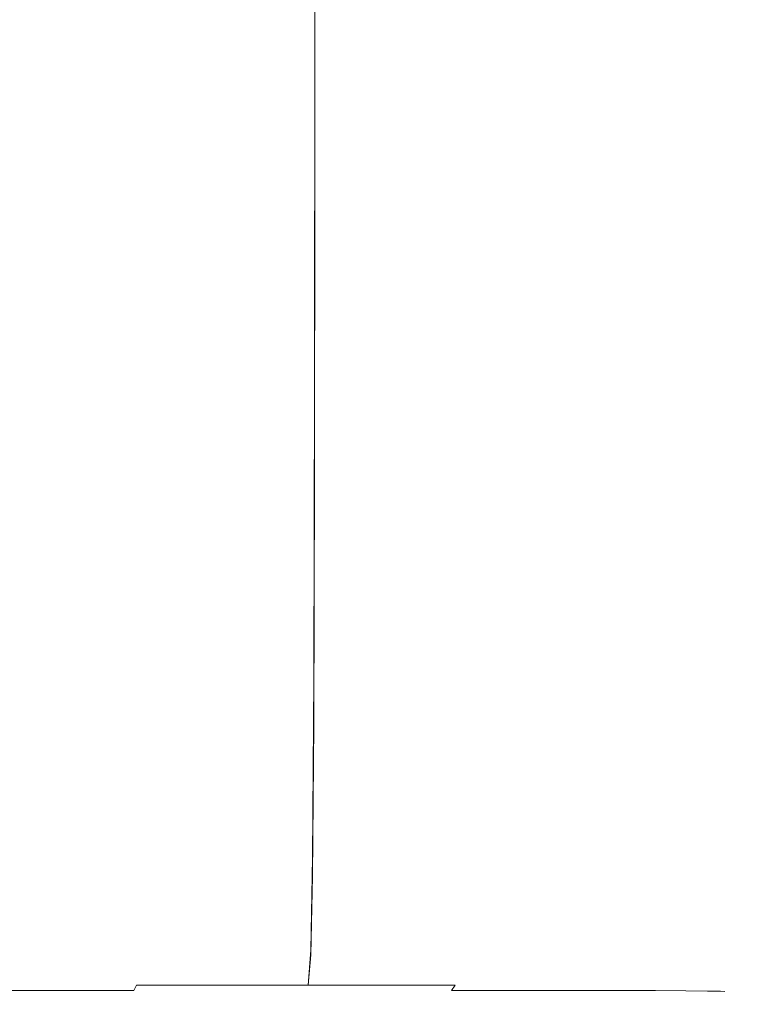
# Model space of a CAD drawing. Extents: x -95 to 89, y -91 to 0.
# Drawn here: x -44 to -33, y -65 to -49 of the extents above; entities that cross this region are included whole.
import ezdxf

# ---------------------------------------------------------------- set-up
doc = ezdxf.new("R2010")
doc.units = 0
doc.header["$LTSCALE"] = 500
doc.header["$MEASUREMENT"] = 0
doc.layers.add('KLUDI_BATERIA_ZLOTA', color=7, linetype='Continuous')

msp = doc.modelspace()

# ---------------------------------------------------------------- linework, layer by layer
at = {"layer": 'KLUDI_BATERIA_ZLOTA', "lineweight": 15}
for points, invisible_edges in [([(-45.355, -49.629, -19.659), (-45.358, -44.193, -19.654), (-43.818, -44.193, -18.792), (-43.815, -49.629, -18.796)], 15), ([(-43.815, -49.629, -18.796), (-43.818, -44.193, -18.792), (-42.35, -44.193, -17.812), (-42.347, -49.629, -17.816)], 15), ([(-40.961, -49.629, -16.723), (-42.347, -49.629, -17.816), (-42.35, -44.193, -17.812), (-40.964, -44.193, -16.719)], 15), ([(-39.665, -49.629, -15.524), (-40.961, -49.629, -16.723), (-40.964, -44.193, -16.719), (-39.669, -44.193, -15.52)], 15), ([(-39.665, -49.629, -15.524), (-39.669, -44.193, -15.52), (-38.47, -44.193, -14.225), (-38.466, -49.629, -14.228)], 14), ([(-38.466, -49.629, -14.228), (-38.47, -44.193, -14.225), (-37.377, -44.193, -12.839), (-37.373, -49.629, -12.842)], 15), ([(-36.393, -49.629, -11.374), (-37.373, -49.629, -12.842), (-37.377, -44.193, -12.839), (-36.397, -44.193, -11.371)], 15), ([(-35.531, -49.629, -9.834), (-36.393, -49.629, -11.374), (-36.397, -44.193, -11.371), (-35.536, -44.193, -9.831)], 15), ([(-35.531, -49.629, -9.834), (-35.536, -44.193, -9.831), (-34.799, -44.194, -8.229), (-34.794, -49.63, -8.231)], 15), ([(-34.794, -49.63, -8.231), (-34.799, -44.194, -8.229), (-34.193, -44.197, -6.573), (-34.188, -49.633, -6.575)], 15), ([(-33.718, -49.637, -4.876), (-34.188, -49.633, -6.575), (-34.193, -44.197, -6.573), (-33.723, -44.202, -4.874)], 15), ([(-33.383, -49.659, -3.141), (-33.718, -49.637, -4.876), (-33.723, -44.202, -4.874), (-33.388, -44.232, -3.14)], 15), ([(-33.383, -49.659, -3.141), (-33.388, -44.232, -3.14), (-33.187, -44.309, -1.376), (-33.182, -49.715, -1.378)], 15), ([(-33.182, -49.715, -1.378), (-33.187, -44.309, -1.376), (-33.121, -44.457, 0.411), (-33.116, -49.823, 0.406)], 15), ([(-33.182, -49.997, 2.204), (-33.116, -49.823, 0.406), (-33.121, -44.457, 0.411), (-33.187, -44.697, 2.212)], 15), ([(-33.383, -50.219, 3.995), (-33.182, -49.997, 2.204), (-33.187, -44.697, 2.212), (-33.388, -45.002, 4.008)], 15), ([(-33.383, -50.219, 3.995), (-33.388, -45.002, 4.008), (-33.723, -45.341, 5.776), (-33.718, -50.465, 5.759)], 15), ([(-33.718, -50.465, 5.759), (-33.723, -45.341, 5.776), (-34.193, -45.687, 7.495), (-34.188, -50.716, 7.476)], 15), ([(-34.794, -50.951, 9.127), (-34.188, -50.716, 7.476), (-34.193, -45.687, 7.495), (-34.8, -46.01, 9.144)], 15), ([(-35.531, -51.17, 10.707), (-34.794, -50.951, 9.127), (-34.8, -46.01, 9.144), (-35.537, -46.311, 10.721)], 15), ([(-35.531, -51.17, 10.707), (-35.537, -46.311, 10.721), (-36.398, -46.594, 12.223), (-36.393, -51.376, 12.214)], 15), ([(-36.393, -51.376, 12.214), (-36.398, -46.594, 12.223), (-37.378, -46.859, 13.647), (-37.373, -51.569, 13.644)], 15), ([(-38.466, -51.752, 14.994), (-37.373, -51.569, 13.644), (-37.378, -46.859, 13.647), (-38.471, -47.11, 14.992)], 15), ([(-39.665, -51.922, 16.257), (-38.466, -51.752, 14.994), (-38.471, -47.11, 14.992), (-39.669, -47.345, 16.25)], 15), ([(-39.665, -51.922, 16.257), (-39.669, -47.345, 16.25), (-40.965, -47.562, 17.413), (-40.961, -52.08, 17.425)], 14), ([(-40.961, -52.08, 17.425), (-40.965, -47.562, 17.413), (-42.351, -47.759, 18.473), (-42.347, -52.224, 18.49)], 15), ([(-43.815, -52.353, 19.445), (-42.347, -52.224, 18.49), (-42.351, -47.759, 18.473), (-43.818, -47.937, 19.425)], 15), ([(-45.355, -52.467, 20.285), (-43.815, -52.353, 19.445), (-43.818, -47.937, 19.425), (-45.358, -48.093, 20.261)], 15), ([(-45.355, -49.629, -19.659), (-43.815, -49.629, -18.796), (-43.818, -55.065, -18.792), (-45.358, -55.065, -19.654)], 15), ([(-43.815, -49.629, -18.796), (-42.347, -49.629, -17.816), (-42.35, -55.065, -17.812), (-43.818, -55.065, -18.792)], 15), ([(-40.961, -49.629, -16.723), (-40.964, -55.065, -16.719), (-42.35, -55.065, -17.812), (-42.347, -49.629, -17.816)], 15), ([(-39.665, -49.629, -15.524), (-39.669, -55.065, -15.52), (-40.964, -55.065, -16.719), (-40.961, -49.629, -16.723)], 15), ([(-39.665, -49.629, -15.524), (-38.466, -49.629, -14.228), (-38.47, -55.065, -14.225), (-39.669, -55.065, -15.52)], 7), ([(-38.466, -49.629, -14.228), (-37.373, -49.629, -12.842), (-37.377, -55.065, -12.839), (-38.47, -55.065, -14.225)], 15), ([(-36.393, -49.629, -11.374), (-36.397, -55.065, -11.371), (-37.377, -55.065, -12.839), (-37.373, -49.629, -12.842)], 15), ([(-35.531, -49.629, -9.834), (-35.536, -55.066, -9.831), (-36.397, -55.065, -11.371), (-36.393, -49.629, -11.374)], 15), ([(-35.531, -49.629, -9.834), (-34.794, -49.63, -8.231), (-34.799, -55.066, -8.229), (-35.536, -55.066, -9.831)], 15), ([(-34.794, -49.63, -8.231), (-34.188, -49.633, -6.575), (-34.193, -55.068, -6.573), (-34.799, -55.066, -8.229)], 15), ([(-33.718, -49.637, -4.876), (-33.723, -55.071, -4.874), (-34.193, -55.068, -6.573), (-34.188, -49.633, -6.575)], 15), ([(-33.383, -49.659, -3.141), (-33.387, -55.085, -3.14), (-33.723, -55.071, -4.874), (-33.718, -49.637, -4.876)], 15), ([(-33.383, -49.659, -3.141), (-33.182, -49.715, -1.378), (-33.187, -55.121, -1.379), (-33.387, -55.085, -3.14)], 15), ([(-33.182, -49.715, -1.378), (-33.116, -49.823, 0.406), (-33.12, -55.188, 0.402), (-33.187, -55.121, -1.379)], 15), ([(-33.182, -49.997, 2.204), (-33.187, -55.297, 2.195), (-33.12, -55.188, 0.402), (-33.116, -49.823, 0.406)], 15), ([(-33.383, -50.219, 3.995), (-33.387, -55.435, 3.981), (-33.187, -55.297, 2.195), (-33.182, -49.997, 2.204)], 15), ([(-33.383, -50.219, 3.995), (-33.718, -50.465, 5.759), (-33.723, -55.589, 5.74), (-33.387, -55.435, 3.981)], 15), ([(-33.718, -50.465, 5.759), (-34.188, -50.716, 7.476), (-34.193, -55.745, 7.455), (-33.723, -55.589, 5.74)], 15), ([(-34.794, -50.951, 9.127), (-34.799, -55.892, 9.106), (-34.193, -55.745, 7.455), (-34.188, -50.716, 7.476)], 15), ([(-35.531, -51.17, 10.707), (-35.536, -56.029, 10.69), (-34.799, -55.892, 9.106), (-34.794, -50.951, 9.127)], 15), ([(-35.531, -51.17, 10.707), (-36.393, -51.376, 12.214), (-36.397, -56.157, 12.201), (-35.536, -56.029, 10.69)], 15), ([(-36.393, -51.376, 12.214), (-37.373, -51.569, 13.644), (-37.377, -56.278, 13.636), (-36.397, -56.157, 12.201)], 15), ([(-38.466, -51.752, 14.994), (-38.47, -56.392, 14.991), (-37.377, -56.278, 13.636), (-37.373, -51.569, 13.644)], 15), ([(-39.665, -51.922, 16.257), (-39.669, -56.499, 16.258), (-38.47, -56.392, 14.991), (-38.466, -51.752, 14.994)], 15), ([(-39.665, -51.922, 16.257), (-40.961, -52.08, 17.425), (-40.964, -56.598, 17.429), (-39.669, -56.499, 16.258)], 7), ([(-40.961, -52.08, 17.425), (-42.347, -52.224, 18.49), (-42.35, -56.688, 18.498), (-40.964, -56.598, 17.429)], 15), ([(-43.815, -52.353, 19.445), (-43.818, -56.769, 19.457), (-42.35, -56.688, 18.498), (-42.347, -52.224, 18.49)], 15), ([(-45.355, -52.467, 20.285), (-45.358, -56.84, 20.299), (-43.818, -56.769, 19.457), (-43.815, -52.353, 19.445)], 15), ([(-45.358, -55.065, -19.654), (-43.818, -55.065, -18.792), (-43.827, -59.613, -18.777), (-45.365, -59.613, -19.639)], 15), ([(-43.818, -55.065, -18.792), (-42.35, -55.065, -17.812), (-42.36, -59.613, -17.798), (-43.827, -59.613, -18.777)], 15), ([(-40.964, -55.065, -16.719), (-40.975, -59.613, -16.706), (-42.36, -59.613, -17.798), (-42.35, -55.065, -17.812)], 15), ([(-39.669, -55.065, -15.52), (-39.681, -59.613, -15.509), (-40.975, -59.613, -16.706), (-40.964, -55.065, -16.719)], 15), ([(-39.669, -55.065, -15.52), (-38.47, -55.065, -14.225), (-38.483, -59.613, -14.214), (-39.681, -59.613, -15.509)], 7), ([(-38.47, -55.065, -14.225), (-37.377, -55.065, -12.839), (-37.391, -59.613, -12.829), (-38.483, -59.613, -14.214)], 15), ([(-36.397, -55.065, -11.371), (-36.412, -59.613, -11.363), (-37.391, -59.613, -12.829), (-37.377, -55.065, -12.839)], 15), ([(-35.536, -55.066, -9.831), (-35.551, -59.614, -9.824), (-36.412, -59.613, -11.363), (-36.397, -55.065, -11.371)], 15), ([(-35.536, -55.066, -9.831), (-34.799, -55.066, -8.229), (-34.815, -59.614, -8.222), (-35.551, -59.614, -9.824)], 15), ([(-34.799, -55.066, -8.229), (-34.193, -55.068, -6.573), (-34.208, -59.616, -6.568), (-34.815, -59.614, -8.222)], 15), ([(-33.723, -55.071, -4.874), (-33.738, -59.618, -4.871), (-34.208, -59.616, -6.568), (-34.193, -55.068, -6.573)], 15), ([(-33.387, -55.085, -3.14), (-33.402, -59.625, -3.138), (-33.738, -59.618, -4.871), (-33.723, -55.071, -4.874)], 15), ([(-33.387, -55.085, -3.14), (-33.187, -55.121, -1.379), (-33.201, -59.644, -1.379), (-33.402, -59.625, -3.138)], 15), ([(-33.187, -55.121, -1.379), (-33.12, -55.188, 0.402), (-33.134, -59.678, 0.399), (-33.201, -59.644, -1.379)], 15), ([(-33.187, -55.297, 2.195), (-33.201, -59.732, 2.187), (-33.134, -59.678, 0.399), (-33.12, -55.188, 0.402)], 15), ([(-33.387, -55.435, 3.981), (-33.723, -55.589, 5.74), (-33.738, -59.877, 5.723), (-33.402, -59.8, 3.967)], 15), ([(-33.387, -55.435, 3.981), (-33.402, -59.8, 3.967), (-33.201, -59.732, 2.187), (-33.187, -55.297, 2.195)], 15), ([(-33.723, -55.589, 5.74), (-34.193, -55.745, 7.455), (-34.208, -59.954, 7.435), (-33.738, -59.877, 5.723)], 15), ([(-34.799, -55.892, 9.106), (-34.815, -60.027, 9.086), (-34.208, -59.954, 7.435), (-34.193, -55.745, 7.455)], 15), ([(-35.536, -56.029, 10.69), (-35.551, -60.095, 10.67), (-34.815, -60.027, 9.086), (-34.799, -55.892, 9.106)], 15), ([(-35.536, -56.029, 10.69), (-36.397, -56.157, 12.201), (-36.412, -60.159, 12.184), (-35.551, -60.095, 10.67)], 15), ([(-36.397, -56.157, 12.201), (-37.377, -56.278, 13.636), (-37.391, -60.22, 13.623), (-36.412, -60.159, 12.184)], 15), ([(-38.47, -56.392, 14.991), (-38.483, -60.277, 14.981), (-37.391, -60.22, 13.623), (-37.377, -56.278, 13.636)], 15), ([(-39.669, -56.499, 16.258), (-40.964, -56.598, 17.429), (-40.975, -60.38, 17.425), (-39.68, -60.33, 16.251)], 7), ([(-39.669, -56.499, 16.258), (-39.68, -60.33, 16.251), (-38.483, -60.277, 14.981), (-38.47, -56.392, 14.991)], 15), ([(-40.964, -56.598, 17.429), (-42.35, -56.688, 18.498), (-42.36, -60.425, 18.496), (-40.975, -60.38, 17.425)], 15), ([(-45.358, -56.84, 20.299), (-45.365, -60.501, 20.302), (-43.826, -60.465, 19.457), (-43.818, -56.769, 19.457)], 15), ([(-43.818, -56.769, 19.457), (-43.826, -60.465, 19.457), (-42.36, -60.425, 18.496), (-42.35, -56.688, 18.498)], 15), ([(-45.378, -62.385, -19.614), (-45.365, -59.613, -19.639), (-43.827, -59.613, -18.777), (-43.841, -62.385, -18.753)], 15), ([(-43.841, -62.385, -18.753), (-43.827, -59.613, -18.777), (-42.36, -59.613, -17.798), (-42.376, -62.385, -17.775)], 15), ([(-40.994, -62.385, -16.685), (-42.376, -62.385, -17.775), (-42.36, -59.613, -17.798), (-40.975, -59.613, -16.706)], 15), ([(-39.7, -62.385, -15.489), (-40.994, -62.385, -16.685), (-40.975, -59.613, -16.706), (-39.681, -59.613, -15.509)], 15), ([(-39.7, -62.385, -15.489), (-39.681, -59.613, -15.509), (-38.483, -59.613, -14.214), (-38.505, -62.385, -14.196)], 14), ([(-38.505, -62.385, -14.196), (-38.483, -59.613, -14.214), (-37.391, -59.613, -12.829), (-37.414, -62.385, -12.813)], 15), ([(-36.436, -62.385, -11.348), (-37.414, -62.385, -12.813), (-37.391, -59.613, -12.829), (-36.412, -59.613, -11.363)], 15), ([(-35.576, -62.385, -9.811), (-36.436, -62.385, -11.348), (-36.412, -59.613, -11.363), (-35.551, -59.614, -9.824)], 15), ([(-35.576, -62.385, -9.811), (-35.551, -59.614, -9.824), (-34.815, -59.614, -8.222), (-34.84, -62.386, -8.212)], 15), ([(-34.84, -62.386, -8.212), (-34.815, -59.614, -8.222), (-34.208, -59.616, -6.568), (-34.234, -62.387, -6.559)], 15), ([(-33.763, -62.389, -4.864), (-34.234, -62.387, -6.559), (-34.208, -59.616, -6.568), (-33.738, -59.618, -4.871)], 15), ([(-33.426, -62.394, -3.134), (-33.763, -62.389, -4.864), (-33.738, -59.618, -4.871), (-33.402, -59.625, -3.138)], 15), ([(-33.426, -62.394, -3.134), (-33.402, -59.625, -3.138), (-33.201, -59.644, -1.379), (-33.224, -62.402, -1.378)], 15), ([(-33.224, -62.402, -1.378), (-33.201, -59.644, -1.379), (-33.134, -59.678, 0.399), (-33.157, -62.417, 0.397)], 15), ([(-33.224, -62.438, 2.181), (-33.157, -62.417, 0.397), (-33.134, -59.678, 0.399), (-33.201, -59.732, 2.187)], 15), ([(-33.426, -62.464, 3.957), (-33.402, -59.8, 3.967), (-33.738, -59.877, 5.723), (-33.763, -62.493, 5.708)], 15), ([(-33.426, -62.464, 3.957), (-33.224, -62.438, 2.181), (-33.201, -59.732, 2.187), (-33.402, -59.8, 3.967)], 15), ([(-34.84, -62.551, 9.066), (-34.234, -62.523, 7.417), (-34.208, -59.954, 7.435), (-34.815, -60.027, 9.086)], 15), ([(-33.763, -62.493, 5.708), (-33.738, -59.877, 5.723), (-34.208, -59.954, 7.435), (-34.234, -62.523, 7.417)], 15), ([(-36.436, -62.603, 12.165), (-36.412, -60.159, 12.184), (-37.391, -60.22, 13.623), (-37.414, -62.628, 13.604)], 15), ([(-35.576, -62.578, 10.651), (-35.551, -60.095, 10.67), (-36.412, -60.159, 12.184), (-36.436, -62.603, 12.165)], 15), ([(-35.576, -62.578, 10.651), (-34.84, -62.551, 9.066), (-34.815, -60.027, 9.086), (-35.551, -60.095, 10.67)], 15), ([(-39.7, -62.672, 16.234), (-38.504, -62.65, 14.963), (-38.483, -60.277, 14.981), (-39.68, -60.33, 16.251)], 15), ([(-38.504, -62.65, 14.963), (-37.414, -62.628, 13.604), (-37.391, -60.22, 13.623), (-38.483, -60.277, 14.981)], 15), ([(-45.378, -62.74, 20.287), (-43.841, -62.726, 19.441), (-43.826, -60.465, 19.457), (-45.365, -60.501, 20.302)], 15), ([(-43.841, -62.726, 19.441), (-42.376, -62.71, 18.48), (-42.36, -60.425, 18.496), (-43.826, -60.465, 19.457)], 15), ([(-40.993, -62.692, 17.409), (-40.975, -60.38, 17.425), (-42.36, -60.425, 18.496), (-42.376, -62.71, 18.48)], 15), ([(-39.7, -62.672, 16.234), (-39.68, -60.33, 16.251), (-40.975, -60.38, 17.425), (-40.993, -62.692, 17.409)], 14), ([(-45.396, -63.82, -19.578), (-45.378, -62.385, -19.614), (-43.841, -62.385, -18.753), (-43.862, -63.82, -18.719)], 15), ([(-43.862, -63.82, -18.719), (-43.841, -62.385, -18.753), (-42.376, -62.385, -17.775), (-42.4, -63.82, -17.743)], 15), ([(-41.02, -63.82, -16.654), (-42.4, -63.82, -17.743), (-42.376, -62.385, -17.775), (-40.994, -62.385, -16.685)], 15), ([(-39.729, -63.82, -15.46), (-41.02, -63.82, -16.654), (-40.994, -62.385, -16.685), (-39.7, -62.385, -15.489)], 15), ([(-39.729, -63.82, -15.46), (-39.7, -62.385, -15.489), (-38.505, -62.385, -14.196), (-38.535, -63.82, -14.169)], 14), ([(-38.535, -63.82, -14.169), (-38.505, -62.385, -14.196), (-37.414, -62.385, -12.813), (-37.446, -63.82, -12.789)], 15), ([(-36.47, -63.82, -11.327), (-37.446, -63.82, -12.789), (-37.414, -62.385, -12.813), (-36.436, -62.385, -11.348)], 15), ([(-35.612, -63.821, -9.793), (-36.47, -63.82, -11.327), (-36.436, -62.385, -11.348), (-35.576, -62.385, -9.811)], 15), ([(-35.612, -63.821, -9.793), (-35.576, -62.385, -9.811), (-34.84, -62.386, -8.212), (-34.877, -63.821, -8.196)], 15), ([(-34.877, -63.821, -8.196), (-34.84, -62.386, -8.212), (-34.234, -62.387, -6.559), (-34.271, -63.823, -6.547)], 15), ([(-33.799, -63.826, -4.855), (-34.271, -63.823, -6.547), (-34.234, -62.387, -6.559), (-33.763, -62.389, -4.864)], 15), ([(-33.462, -63.829, -3.128), (-33.799, -63.826, -4.855), (-33.763, -62.389, -4.864), (-33.426, -62.394, -3.134)], 15), ([(-33.462, -63.847, 3.947), (-33.426, -62.464, 3.957), (-33.763, -62.493, 5.708), (-33.799, -63.852, 5.694)], 15), ([(-33.462, -63.829, -3.128), (-33.426, -62.394, -3.134), (-33.224, -62.402, -1.378), (-33.26, -63.833, -1.375)], 15), ([(-33.462, -63.847, 3.947), (-33.26, -63.842, 2.175), (-33.224, -62.438, 2.181), (-33.426, -62.464, 3.957)], 15), ([(-33.26, -63.833, -1.375), (-33.224, -62.402, -1.378), (-33.157, -62.417, 0.397), (-33.192, -63.838, 0.396)], 15), ([(-33.26, -63.842, 2.175), (-33.192, -63.838, 0.396), (-33.157, -62.417, 0.397), (-33.224, -62.438, 2.181)], 15), ([(-36.47, -63.875, 12.141), (-36.436, -62.603, 12.165), (-37.414, -62.628, 13.604), (-37.446, -63.881, 13.579)], 15), ([(-35.612, -63.869, 10.629), (-35.576, -62.578, 10.651), (-36.436, -62.603, 12.165), (-36.47, -63.875, 12.141)], 15), ([(-35.612, -63.869, 10.629), (-34.877, -63.863, 9.046), (-34.84, -62.551, 9.066), (-35.576, -62.578, 10.651)], 15), ([(-34.877, -63.863, 9.046), (-34.271, -63.857, 7.4), (-34.234, -62.523, 7.417), (-34.84, -62.551, 9.066)], 15), ([(-33.799, -63.852, 5.694), (-33.763, -62.493, 5.708), (-34.234, -62.523, 7.417), (-34.271, -63.857, 7.4)], 15), ([(-45.396, -63.909, 20.256), (-43.862, -63.906, 19.411), (-43.841, -62.726, 19.441), (-45.378, -62.74, 20.287)], 15), ([(-43.862, -63.906, 19.411), (-42.4, -63.901, 18.451), (-42.376, -62.71, 18.48), (-43.841, -62.726, 19.441)], 15), ([(-41.019, -63.897, 17.38), (-40.993, -62.692, 17.409), (-42.376, -62.71, 18.48), (-42.4, -63.901, 18.451)], 15), ([(-39.728, -63.892, 16.206), (-39.7, -62.672, 16.234), (-40.993, -62.692, 17.409), (-41.019, -63.897, 17.38)], 14), ([(-39.728, -63.892, 16.206), (-38.535, -63.887, 14.937), (-38.504, -62.65, 14.963), (-39.7, -62.672, 16.234)], 15), ([(-38.535, -63.887, 14.937), (-37.446, -63.881, 13.579), (-37.414, -62.628, 13.604), (-38.504, -62.65, 14.963)], 15), ([(-45.396, -63.82, -19.578), (-43.862, -63.82, -18.719), (-43.89, -64.36, -18.674), (-45.421, -64.36, -19.53)], 15), ([(-43.862, -63.82, -18.719), (-42.4, -63.82, -17.743), (-42.432, -64.36, -17.7), (-43.89, -64.36, -18.674)], 15), ([(-41.02, -63.82, -16.654), (-41.054, -64.36, -16.613), (-42.432, -64.36, -17.7), (-42.4, -63.82, -17.743)], 13), ([(-39.729, -63.82, -15.46), (-39.767, -64.36, -15.422), (-41.054, -64.36, -16.613), (-41.02, -63.82, -16.654)], 13), ([(-39.729, -63.82, -15.46), (-38.535, -63.82, -14.169), (-38.576, -64.36, -14.135), (-39.767, -64.36, -15.422)], 3), ([(-38.535, -63.82, -14.169), (-37.446, -63.82, -12.789), (-37.49, -64.36, -12.758), (-38.576, -64.36, -14.135)], 11), ([(-36.47, -63.82, -11.327), (-36.516, -64.36, -11.299), (-37.49, -64.36, -12.758), (-37.446, -63.82, -12.789)], 15), ([(-35.612, -63.821, -9.793), (-35.659, -64.36, -9.768), (-36.516, -64.36, -11.299), (-36.47, -63.82, -11.327)], 15), ([(-35.612, -63.821, -9.793), (-34.877, -63.821, -8.196), (-34.926, -64.361, -8.176), (-35.659, -64.36, -9.768)], 15), ([(-34.877, -63.821, -8.196), (-34.271, -63.823, -6.547), (-34.321, -64.363, -6.53), (-34.926, -64.361, -8.176)], 15), ([(-33.799, -63.826, -4.855), (-33.849, -64.366, -4.842), (-34.321, -64.363, -6.53), (-34.271, -63.823, -6.547)], 15), ([(-33.462, -63.829, -3.128), (-33.512, -64.37, -3.119), (-33.849, -64.366, -4.842), (-33.799, -63.826, -4.855)], 15), ([(-33.462, -63.829, -3.128), (-33.26, -63.833, -1.375), (-33.309, -64.373, -1.371), (-33.512, -64.37, -3.119)], 15), ([(-33.26, -63.833, -1.375), (-33.192, -63.838, 0.396), (-33.241, -64.374, 0.395), (-33.309, -64.373, -1.371)], 15), ([(-33.26, -63.842, 2.175), (-33.309, -64.373, 2.17), (-33.241, -64.374, 0.395), (-33.192, -63.838, 0.396)], 15), ([(-45.396, -63.909, 20.256), (-45.42, -64.36, 20.21), (-43.889, -64.36, 19.367), (-43.862, -63.906, 19.411)], 15), ([(-43.862, -63.906, 19.411), (-43.889, -64.36, 19.367), (-42.431, -64.36, 18.409), (-42.4, -63.901, 18.451)], 15), ([(-41.019, -63.897, 17.38), (-42.4, -63.901, 18.451), (-42.431, -64.36, 18.409), (-41.054, -64.36, 17.34)], 11), ([(-39.728, -63.892, 16.206), (-41.019, -63.897, 17.38), (-41.054, -64.36, 17.34), (-39.766, -64.36, 16.169)], 3), ([(-39.728, -63.892, 16.206), (-39.766, -64.36, 16.169), (-38.575, -64.36, 14.902), (-38.535, -63.887, 14.937)], 13), ([(-38.535, -63.887, 14.937), (-38.575, -64.36, 14.902), (-37.489, -64.36, 13.547), (-37.446, -63.881, 13.579)], 13), ([(-36.47, -63.875, 12.141), (-37.446, -63.881, 13.579), (-37.489, -64.36, 13.547), (-36.515, -64.36, 12.113)], 15), ([(-35.612, -63.869, 10.629), (-36.47, -63.875, 12.141), (-36.515, -64.36, 12.113), (-35.659, -64.36, 10.603)], 15), ([(-35.612, -63.869, 10.629), (-35.659, -64.36, 10.603), (-34.926, -64.361, 9.024), (-34.877, -63.863, 9.046)], 15), ([(-34.877, -63.863, 9.046), (-34.926, -64.361, 9.024), (-34.321, -64.363, 7.382), (-34.271, -63.857, 7.4)], 15), ([(-33.799, -63.852, 5.694), (-34.271, -63.857, 7.4), (-34.321, -64.363, 7.382), (-33.849, -64.366, 5.68)], 15), ([(-33.462, -63.847, 3.947), (-33.799, -63.852, 5.694), (-33.849, -64.366, 5.68), (-33.512, -64.37, 3.938)], 15), ([(-33.462, -63.847, 3.947), (-33.512, -64.37, 3.938), (-33.309, -64.373, 2.17), (-33.26, -63.842, 2.175)], 15), ([(-45.489, -64.511, -19.396), (-45.451, -64.443, -19.47), (-43.926, -64.443, -18.616), (-43.969, -64.511, -18.545)], 15), ([(-45.487, -64.511, 20.075), (-43.967, -64.511, 19.238), (-43.924, -64.443, 19.309), (-45.45, -64.443, 20.15)], 15), ([(-45.421, -64.36, -19.53), (-43.89, -64.36, -18.674), (-43.926, -64.443, -18.616), (-45.451, -64.443, -19.47)], 11), ([(-45.42, -64.36, 20.21), (-45.45, -64.443, 20.15), (-43.924, -64.443, 19.309), (-43.889, -64.36, 19.367)], 13), ([(-43.969, -64.511, -18.545), (-43.926, -64.443, -18.616), (-42.471, -64.443, -17.645), (-42.52, -64.511, -17.578)], 15), ([(-43.967, -64.511, 19.238), (-42.518, -64.511, 18.286), (-42.47, -64.443, 18.354), (-43.924, -64.443, 19.309)], 15), ([(-43.89, -64.36, -18.674), (-42.432, -64.36, -17.7), (-42.471, -64.443, -17.645), (-43.926, -64.443, -18.616)], 9), ([(-43.889, -64.36, 19.367), (-43.924, -64.443, 19.309), (-42.47, -64.443, 18.354), (-42.431, -64.36, 18.409)], 13), ([(-41.152, -64.511, -16.499), (-42.52, -64.511, -17.578), (-42.471, -64.443, -17.645), (-41.098, -64.443, -16.562)], 15), ([(-41.151, -64.511, 17.225), (-41.097, -64.443, 17.288), (-42.47, -64.443, 18.354), (-42.518, -64.511, 18.286)], 15), ([(-41.054, -64.36, -16.613), (-41.098, -64.443, -16.562), (-42.471, -64.443, -17.645), (-42.432, -64.36, -17.7)], 15), ([(-41.054, -64.36, 17.34), (-42.431, -64.36, 18.409), (-42.47, -64.443, 18.354), (-41.097, -64.443, 17.288)], 13), ([(-39.873, -64.511, -15.316), (-41.152, -64.511, -16.499), (-41.098, -64.443, -16.562), (-39.815, -64.443, -15.375)], 15), ([(-39.872, -64.511, 16.061), (-39.813, -64.443, 16.121), (-41.097, -64.443, 17.288), (-41.151, -64.511, 17.225)], 15), ([(-39.767, -64.36, -15.422), (-39.815, -64.443, -15.375), (-41.098, -64.443, -16.562), (-41.054, -64.36, -16.613)], 15), ([(-39.766, -64.36, 16.169), (-41.054, -64.36, 17.34), (-41.097, -64.443, 17.288), (-39.813, -64.443, 16.121)], 15), ([(-39.873, -64.511, -15.316), (-39.815, -64.443, -15.375), (-38.627, -64.443, -14.091), (-38.69, -64.511, -14.037)], 15), ([(-39.872, -64.511, 16.061), (-38.689, -64.511, 14.803), (-38.626, -64.443, 14.858), (-39.813, -64.443, 16.121)], 15), ([(-39.767, -64.36, -15.422), (-38.576, -64.36, -14.135), (-38.627, -64.443, -14.091), (-39.815, -64.443, -15.375)], 15), ([(-39.766, -64.36, 16.169), (-39.813, -64.443, 16.121), (-38.626, -64.443, 14.858), (-38.575, -64.36, 14.902)], 15), ([(-38.69, -64.511, -14.037), (-38.627, -64.443, -14.091), (-37.544, -64.443, -12.718), (-37.611, -64.511, -12.669)], 15), ([(-38.689, -64.511, 14.803), (-37.61, -64.511, 13.458), (-37.544, -64.443, 13.507), (-38.626, -64.443, 14.858)], 15), ([(-38.576, -64.36, -14.135), (-37.49, -64.36, -12.758), (-37.544, -64.443, -12.718), (-38.627, -64.443, -14.091)], 13), ([(-38.575, -64.36, 14.902), (-38.626, -64.443, 14.858), (-37.544, -64.443, 13.507), (-37.489, -64.36, 13.547)], 15), ([(-36.644, -64.511, -11.22), (-37.611, -64.511, -12.669), (-37.544, -64.443, -12.718), (-36.573, -64.443, -11.264)], 15), ([(-36.643, -64.511, 12.033), (-36.573, -64.443, 12.077), (-37.544, -64.443, 13.507), (-37.61, -64.511, 13.458)], 15), ([(-36.516, -64.36, -11.299), (-36.573, -64.443, -11.264), (-37.544, -64.443, -12.718), (-37.49, -64.36, -12.758)], 13), ([(-36.515, -64.36, 12.113), (-37.489, -64.36, 13.547), (-37.544, -64.443, 13.507), (-36.573, -64.443, 12.077)], 9), ([(-35.793, -64.511, -9.7), (-36.644, -64.511, -11.22), (-36.573, -64.443, -11.264), (-35.72, -64.443, -9.738)], 15), ([(-35.793, -64.511, 10.534), (-35.719, -64.443, 10.572), (-36.573, -64.443, 12.077), (-36.643, -64.511, 12.033)], 15), ([(-35.659, -64.36, -9.768), (-35.72, -64.443, -9.738), (-36.573, -64.443, -11.264), (-36.516, -64.36, -11.299)], 13), ([(-35.659, -64.36, 10.603), (-36.515, -64.36, 12.113), (-36.573, -64.443, 12.077), (-35.719, -64.443, 10.572)], 11), ([(-35.793, -64.511, -9.7), (-35.72, -64.443, -9.738), (-34.988, -64.444, -8.15), (-35.065, -64.512, -8.118)], 15), ([(-35.793, -64.511, 10.534), (-35.065, -64.512, 8.966), (-34.988, -64.444, 8.998), (-35.719, -64.443, 10.572)], 15), ([(-35.659, -64.36, -9.768), (-34.926, -64.361, -8.176), (-34.988, -64.444, -8.15), (-35.72, -64.443, -9.738)], 11), ([(-35.659, -64.36, 10.603), (-35.719, -64.443, 10.572), (-34.988, -64.444, 8.998), (-34.926, -64.361, 9.024)], 13), ([(-35.065, -64.512, -8.118), (-34.988, -64.444, -8.15), (-34.385, -64.447, -6.509), (-34.464, -64.514, -6.484)], 15), ([(-35.065, -64.512, 8.966), (-34.464, -64.514, 7.335), (-34.385, -64.447, 7.36), (-34.988, -64.444, 8.998)], 15), ([(-34.926, -64.361, -8.176), (-34.321, -64.363, -6.53), (-34.385, -64.447, -6.509), (-34.988, -64.444, -8.15)], 11), ([(-34.926, -64.361, 9.024), (-34.988, -64.444, 8.998), (-34.385, -64.447, 7.36), (-34.321, -64.363, 7.382)], 13), ([(-33.996, -64.517, 5.645), (-33.914, -64.45, 5.665), (-34.385, -64.447, 7.36), (-34.464, -64.514, 7.335)], 13), ([(-33.996, -64.517, -4.807), (-34.464, -64.514, -6.484), (-34.385, -64.447, -6.509), (-33.914, -64.45, -4.826)], 15), ([(-33.849, -64.366, -4.842), (-33.914, -64.45, -4.826), (-34.385, -64.447, -6.509), (-34.321, -64.363, -6.53)], 13), ([(-33.849, -64.366, 5.68), (-34.321, -64.363, 7.382), (-34.385, -64.447, 7.36), (-33.914, -64.45, 5.665)], 15), ([(-33.661, -64.521, 3.914), (-33.577, -64.454, 3.927), (-33.914, -64.45, 5.665), (-33.996, -64.517, 5.645)], 13), ([(-33.66, -64.521, -3.096), (-33.996, -64.517, -4.807), (-33.914, -64.45, -4.826), (-33.577, -64.454, -3.109)], 15), ([(-33.512, -64.37, -3.119), (-33.577, -64.454, -3.109), (-33.914, -64.45, -4.826), (-33.849, -64.366, -4.842)], 13), ([(-33.512, -64.37, 3.938), (-33.849, -64.366, 5.68), (-33.914, -64.45, 5.665), (-33.577, -64.454, 3.927)], 15), ([(-33.512, -64.37, -3.119), (-33.309, -64.373, -1.371), (-33.375, -64.457, -1.366), (-33.577, -64.454, -3.109)], 11), ([(-33.512, -64.37, 3.938), (-33.577, -64.454, 3.927), (-33.375, -64.457, 2.165), (-33.309, -64.373, 2.17)], 15), ([(-33.309, -64.373, -1.371), (-33.241, -64.374, 0.395), (-33.307, -64.459, 0.395), (-33.375, -64.457, -1.366)], 11), ([(-33.309, -64.373, 2.17), (-33.375, -64.457, 2.165), (-33.307, -64.459, 0.395), (-33.241, -64.374, 0.395)], 15), ([(-45.503, -64.564, -19.223), (-45.489, -64.511, -19.396), (-43.969, -64.511, -18.545), (-44.01, -64.563, -18.406)], 15), ([(-45.503, -64.564, -19.223), (-44.01, -64.563, -18.406), (-44.04, -64.599, -18.141), (-45.461, -64.603, -18.865)], 15), ([(-45.501, -64.564, 19.904), (-44.008, -64.563, 19.099), (-43.967, -64.511, 19.238), (-45.487, -64.511, 20.075)], 15), ([(-45.501, -64.564, 19.904), (-45.458, -64.603, 19.55), (-44.037, -64.599, 18.838), (-44.008, -64.563, 19.099)], 15), ([(-45.461, -64.603, -18.865), (-44.04, -64.599, -18.141), (-43.89, -64.623, -17.627), (-45.294, -64.629, -18.22)], 15), ([(-45.458, -64.603, 19.55), (-45.291, -64.629, 18.914), (-43.888, -64.623, 18.331), (-44.037, -64.599, 18.838)], 15), ([(-44.01, -64.563, -18.406), (-42.606, -64.562, -17.476), (-42.757, -64.597, -17.317), (-44.04, -64.599, -18.141)], 15), ([(-44.04, -64.599, -18.141), (-42.757, -64.597, -17.317), (-42.944, -64.616, -17.136), (-43.89, -64.623, -17.627)], 15), ([(-44.008, -64.563, 19.099), (-44.037, -64.599, 18.838), (-42.755, -64.597, 18.028), (-42.604, -64.562, 18.185)], 15), ([(-44.037, -64.599, 18.838), (-43.888, -64.623, 18.331), (-42.941, -64.616, 17.849), (-42.755, -64.597, 18.028)], 15), ([(-44.01, -64.563, -18.406), (-43.969, -64.511, -18.545), (-42.52, -64.511, -17.578), (-42.606, -64.562, -17.476)], 15), ([(-44.008, -64.563, 19.099), (-42.604, -64.562, 18.185), (-42.518, -64.511, 18.286), (-43.967, -64.511, 19.238)], 15), ([(-41.592, -64.599, -16.363), (-42.233, -64.623, -16.423), (-42.944, -64.616, -17.136), (-42.757, -64.597, -17.317)], 15), ([(-41.59, -64.599, 17.088), (-42.755, -64.597, 18.028), (-42.941, -64.616, 17.849), (-42.231, -64.623, 17.147)], 15), ([(-41.292, -64.563, -16.43), (-41.592, -64.599, -16.363), (-42.757, -64.597, -17.317), (-42.606, -64.562, -17.476)], 15), ([(-41.29, -64.563, 17.156), (-42.604, -64.562, 18.185), (-42.755, -64.597, 18.028), (-41.59, -64.599, 17.088)], 15), ([(-41.292, -64.563, -16.43), (-42.606, -64.562, -17.476), (-42.52, -64.511, -17.578), (-41.152, -64.511, -16.499)], 15), ([(-41.29, -64.563, 17.156), (-41.151, -64.511, 17.225), (-42.518, -64.511, 18.286), (-42.604, -64.562, 18.185)], 15), ([(-40.499, -64.603, -15.259), (-41.33, -64.629, -15.337), (-42.233, -64.623, -16.423), (-41.592, -64.599, -16.363)], 15), ([(-40.496, -64.603, 16.003), (-41.59, -64.599, 17.088), (-42.231, -64.623, 17.147), (-41.327, -64.629, 16.078)], 15), ([(-40.062, -64.564, -15.27), (-40.499, -64.603, -15.259), (-41.592, -64.599, -16.363), (-41.292, -64.563, -16.43)], 15), ([(-40.06, -64.564, 16.015), (-41.29, -64.563, 17.156), (-41.59, -64.599, 17.088), (-40.496, -64.603, 16.003)], 15), ([(-40.499, -64.603, -15.259), (-39.43, -64.604, -13.988), (-40.397, -64.631, -14.038), (-41.33, -64.629, -15.337)], 15), ([(-40.496, -64.603, 16.003), (-41.327, -64.629, 16.078), (-40.394, -64.631, 14.801), (-39.428, -64.604, 14.753)], 15), ([(-40.062, -64.564, -15.27), (-41.292, -64.563, -16.43), (-41.152, -64.511, -16.499), (-39.873, -64.511, -15.316)], 15), ([(-40.06, -64.564, 16.015), (-39.872, -64.511, 16.061), (-41.151, -64.511, 17.225), (-41.29, -64.563, 17.156)], 15), ([(-40.062, -64.564, -15.27), (-38.91, -64.564, -13.995), (-39.43, -64.604, -13.988), (-40.499, -64.603, -15.259)], 15), ([(-40.06, -64.564, 16.015), (-40.496, -64.603, 16.003), (-39.428, -64.604, 14.753), (-38.908, -64.564, 14.761)], 15), ([(-39.43, -64.604, -13.988), (-38.426, -64.604, -12.6), (-39.496, -64.631, -12.608), (-40.397, -64.631, -14.038)], 15), ([(-39.428, -64.604, 14.753), (-40.394, -64.631, 14.801), (-39.494, -64.631, 13.394), (-38.424, -64.604, 13.388)], 15), ([(-40.062, -64.564, -15.27), (-39.873, -64.511, -15.316), (-38.69, -64.511, -14.037), (-38.91, -64.564, -13.995)], 15), ([(-40.06, -64.564, 16.015), (-38.908, -64.564, 14.761), (-38.689, -64.511, 14.803), (-39.872, -64.511, 16.061)], 15), ([(-37.526, -64.604, -11.144), (-38.688, -64.631, -11.128), (-39.496, -64.631, -12.608), (-38.426, -64.604, -12.6)], 15), ([(-37.524, -64.604, 11.956), (-38.424, -64.604, 13.388), (-39.494, -64.631, 13.394), (-38.686, -64.631, 11.939)], 15), ([(-38.91, -64.564, -13.995), (-37.852, -64.564, -12.625), (-38.426, -64.604, -12.6), (-39.43, -64.604, -13.988)], 15), ([(-38.908, -64.564, 14.761), (-39.428, -64.604, 14.753), (-38.424, -64.604, 13.388), (-37.85, -64.564, 13.414)], 15), ([(-38.91, -64.564, -13.995), (-38.69, -64.511, -14.037), (-37.611, -64.511, -12.669), (-37.852, -64.564, -12.625)], 15), ([(-38.908, -64.564, 14.761), (-37.85, -64.564, 13.414), (-37.61, -64.511, 13.458), (-38.689, -64.511, 14.803)], 15), ([(-36.734, -64.604, -9.626), (-37.977, -64.631, -9.601), (-38.688, -64.631, -11.128), (-37.526, -64.604, -11.144)], 15), ([(-36.733, -64.604, 10.459), (-37.524, -64.604, 11.956), (-38.686, -64.631, 11.939), (-37.976, -64.631, 10.434)], 15), ([(-36.903, -64.564, -11.178), (-37.526, -64.604, -11.144), (-38.426, -64.604, -12.6), (-37.852, -64.564, -12.625)], 15), ([(-36.902, -64.564, 11.99), (-37.85, -64.564, 13.414), (-38.424, -64.604, 13.388), (-37.524, -64.604, 11.956)], 15), ([(-36.734, -64.604, -9.626), (-36.057, -64.604, -8.053), (-37.37, -64.632, -8.028), (-37.977, -64.631, -9.601)], 15), ([(-36.733, -64.604, 10.459), (-37.976, -64.631, 10.434), (-37.369, -64.632, 8.875), (-36.056, -64.604, 8.901)], 15), ([(-36.903, -64.564, -11.178), (-37.852, -64.564, -12.625), (-37.611, -64.511, -12.669), (-36.644, -64.511, -11.22)], 15), ([(-36.902, -64.564, 11.99), (-36.643, -64.511, 12.033), (-37.61, -64.511, 13.458), (-37.85, -64.564, 13.414)], 15), ([(-36.069, -64.564, -9.661), (-36.734, -64.604, -9.626), (-37.526, -64.604, -11.144), (-36.903, -64.564, -11.178)], 15), ([(-36.068, -64.564, 10.495), (-36.902, -64.564, 11.99), (-37.524, -64.604, 11.956), (-36.733, -64.604, 10.459)], 15), ([(-36.057, -64.604, -8.053), (-35.499, -64.605, -6.431), (-36.869, -64.632, -6.411), (-37.37, -64.632, -8.028)], 15), ([(-36.056, -64.604, 8.901), (-37.369, -64.632, 8.875), (-36.869, -64.632, 7.261), (-35.499, -64.605, 7.282)], 15), ([(-36.069, -64.564, -9.661), (-36.903, -64.564, -11.178), (-36.644, -64.511, -11.22), (-35.793, -64.511, -9.7)], 15), ([(-36.068, -64.564, 10.495), (-35.793, -64.511, 10.534), (-36.643, -64.511, 12.033), (-36.902, -64.564, 11.99)], 15), ([(-36.069, -64.564, -9.661), (-35.355, -64.565, -8.084), (-36.057, -64.604, -8.053), (-36.734, -64.604, -9.626)], 15), ([(-36.068, -64.564, 10.495), (-36.733, -64.604, 10.459), (-36.056, -64.604, 8.901), (-35.355, -64.565, 8.932)], 15), ([(-36.069, -64.564, -9.661), (-35.793, -64.511, -9.7), (-35.065, -64.512, -8.118), (-35.355, -64.565, -8.084)], 15), ([(-36.068, -64.564, 10.495), (-35.355, -64.565, 8.932), (-35.065, -64.512, 8.966), (-35.793, -64.511, 10.534)], 15), ([(-35.355, -64.565, -8.084), (-34.766, -64.566, -6.457), (-35.499, -64.605, -6.431), (-36.057, -64.604, -8.053)], 15), ([(-35.355, -64.565, 8.932), (-36.056, -64.604, 8.901), (-35.499, -64.605, 7.282), (-34.766, -64.566, 7.307)], 15), ([(-34.308, -64.569, 5.624), (-34.766, -64.566, 7.307), (-35.499, -64.605, 7.282), (-35.065, -64.607, 5.605)], 15), ([(-34.308, -64.569, -4.786), (-35.065, -64.607, -4.767), (-35.499, -64.605, -6.431), (-34.766, -64.566, -6.457)], 15), ([(-35.355, -64.565, -8.084), (-35.065, -64.512, -8.118), (-34.464, -64.514, -6.484), (-34.766, -64.566, -6.457)], 15), ([(-35.355, -64.565, 8.932), (-34.766, -64.566, 7.307), (-34.464, -64.514, 7.335), (-35.065, -64.512, 8.966)], 15), ([(-33.98, -64.572, 3.9), (-34.308, -64.569, 5.624), (-35.065, -64.607, 5.605), (-34.755, -64.609, 3.887)], 15), ([(-33.98, -64.572, -3.082), (-34.755, -64.609, -3.069), (-35.065, -64.607, -4.767), (-34.308, -64.569, -4.786)], 15), ([(-34.308, -64.569, 5.624), (-33.996, -64.517, 5.645), (-34.464, -64.514, 7.335), (-34.766, -64.566, 7.307)], 15), ([(-34.308, -64.569, -4.786), (-34.766, -64.566, -6.457), (-34.464, -64.514, -6.484), (-33.996, -64.517, -4.807)], 15), ([(-33.98, -64.572, 3.9), (-34.755, -64.609, 3.887), (-34.57, -64.61, 2.145), (-33.784, -64.574, 2.152)], 15), ([(-33.98, -64.572, -3.082), (-33.784, -64.574, -1.352), (-34.57, -64.61, -1.346), (-34.755, -64.609, -3.069)], 15), ([(-33.784, -64.574, 2.152), (-34.57, -64.61, 2.145), (-34.508, -64.611, 0.395), (-33.718, -64.575, 0.395)], 15), ([(-33.784, -64.574, -1.352), (-33.718, -64.575, 0.395), (-34.508, -64.611, 0.395), (-34.57, -64.61, -1.346)], 15), ([(-33.98, -64.572, 3.9), (-33.661, -64.521, 3.914), (-33.996, -64.517, 5.645), (-34.308, -64.569, 5.624)], 15), ([(-33.98, -64.572, -3.082), (-34.308, -64.569, -4.786), (-33.996, -64.517, -4.807), (-33.66, -64.521, -3.096)], 15), ([(-33.98, -64.572, 3.9), (-33.784, -64.574, 2.152), (-33.459, -64.524, 2.159), (-33.661, -64.521, 3.914)], 15), ([(-33.98, -64.572, -3.082), (-33.66, -64.521, -3.096), (-33.459, -64.524, -1.359), (-33.784, -64.574, -1.352)], 15), ([(-33.784, -64.574, 2.152), (-33.718, -64.575, 0.395), (-33.392, -64.525, 0.395), (-33.459, -64.524, 2.159)], 15), ([(-33.784, -64.574, -1.352), (-33.459, -64.524, -1.359), (-33.392, -64.525, 0.395), (-33.718, -64.575, 0.395)], 15), ([(-33.661, -64.521, 3.914), (-33.459, -64.524, 2.159), (-33.375, -64.457, 2.165), (-33.577, -64.454, 3.927)], 11), ([(-33.66, -64.521, -3.096), (-33.577, -64.454, -3.109), (-33.375, -64.457, -1.366), (-33.459, -64.524, -1.359)], 15), ([(-33.459, -64.524, 2.159), (-33.392, -64.525, 0.395), (-33.307, -64.459, 0.395), (-33.375, -64.457, 2.165)], 11), ([(-33.459, -64.524, -1.359), (-33.375, -64.457, -1.366), (-33.307, -64.459, 0.395), (-33.392, -64.525, 0.395)], 15), ([(-44.444, -64.654, -15.858), (-43.909, -64.656, -14.344), (-46.068, -64.659, -14.54), (-46.4, -64.656, -16.178)], 15), ([(-44.442, -64.654, 16.59), (-46.398, -64.656, 16.905), (-46.066, -64.659, 15.294), (-43.907, -64.656, 15.101)], 15), ([(-43.909, -64.656, -14.344), (-43.376, -64.656, -12.745), (-45.736, -64.659, -12.841), (-46.068, -64.659, -14.54)], 15), ([(-43.907, -64.656, 15.101), (-46.066, -64.659, 15.294), (-45.734, -64.659, 13.623), (-43.374, -64.656, 13.528)], 15), ([(-42.899, -64.656, -11.166), (-45.437, -64.659, -11.202), (-45.736, -64.659, -12.841), (-43.376, -64.656, -12.745)], 15), ([(-42.897, -64.656, 11.976), (-43.374, -64.656, 13.528), (-45.734, -64.659, 13.623), (-45.436, -64.659, 12.012)], 15), ([(-42.479, -64.656, -9.591), (-45.175, -64.659, -9.598), (-45.437, -64.659, -11.202), (-42.899, -64.656, -11.166)], 15), ([(-42.478, -64.656, 10.423), (-42.897, -64.656, 11.976), (-45.436, -64.659, 12.012), (-45.174, -64.659, 10.43)], 15), ([(-44.93, -64.645, -17.184), (-45.294, -64.629, -18.22), (-43.89, -64.623, -17.627), (-43.394, -64.638, -16.738)], 15), ([(-44.928, -64.645, 17.894), (-43.392, -64.638, 17.456), (-43.888, -64.623, 18.331), (-45.291, -64.629, 18.914)], 15), ([(-42.479, -64.656, -9.591), (-42.12, -64.656, -8.005), (-44.951, -64.659, -8.003), (-45.175, -64.659, -9.598)], 15), ([(-42.478, -64.656, 10.423), (-45.174, -64.659, 10.43), (-44.95, -64.659, 8.85), (-42.12, -64.656, 8.852)], 15), ([(-42.12, -64.656, -8.005), (-41.825, -64.656, -6.393), (-44.767, -64.659, -6.39), (-44.951, -64.659, -8.003)], 15), ([(-42.12, -64.656, 8.852), (-44.95, -64.659, 8.85), (-44.766, -64.659, 7.241), (-41.825, -64.656, 7.243)], 15), ([(-44.444, -64.654, -15.858), (-44.93, -64.645, -17.184), (-43.394, -64.638, -16.738), (-42.699, -64.645, -15.557)], 15), ([(-44.442, -64.654, 16.59), (-42.697, -64.645, 16.294), (-43.392, -64.638, 17.456), (-44.928, -64.645, 17.894)], 15), ([(-41.596, -64.656, -4.738), (-44.624, -64.659, -4.736), (-44.767, -64.659, -6.39), (-41.825, -64.656, -6.393)], 15), ([(-41.596, -64.656, 5.576), (-41.825, -64.656, 7.243), (-44.766, -64.659, 7.241), (-44.623, -64.659, 5.574)], 15), ([(-41.433, -64.656, -3.05), (-44.522, -64.659, -3.049), (-44.624, -64.659, -4.736), (-41.596, -64.656, -4.738)], 15), ([(-41.433, -64.656, 3.868), (-41.596, -64.656, 5.576), (-44.623, -64.659, 5.574), (-44.522, -64.659, 3.867)], 15), ([(-41.433, -64.656, 3.868), (-44.522, -64.659, 3.867), (-44.461, -64.659, 2.135), (-41.336, -64.657, 2.135)], 15), ([(-41.433, -64.656, -3.05), (-41.336, -64.657, -1.336), (-44.461, -64.659, -1.335), (-44.522, -64.659, -3.049)], 15), ([(-41.336, -64.657, 2.135), (-44.461, -64.659, 2.135), (-44.441, -64.659, 0.395), (-41.303, -64.657, 0.395)], 15), ([(-41.336, -64.657, -1.336), (-41.303, -64.657, 0.395), (-44.441, -64.659, 0.395), (-44.461, -64.659, -1.335)], 15), ([(-44.444, -64.654, -15.858), (-42.699, -64.645, -15.557), (-41.954, -64.648, -14.166), (-43.909, -64.656, -14.344)], 15), ([(-44.442, -64.654, 16.59), (-43.907, -64.656, 15.101), (-41.952, -64.648, 14.926), (-42.697, -64.645, 16.294)], 15), ([(-43.909, -64.656, -14.344), (-41.954, -64.648, -14.166), (-41.221, -64.648, -12.661), (-43.376, -64.656, -12.745)], 15), ([(-43.907, -64.656, 15.101), (-43.374, -64.656, 13.528), (-41.219, -64.648, 13.446), (-41.952, -64.648, 14.926)], 15), ([(-43.394, -64.638, -16.738), (-43.89, -64.623, -17.627), (-42.944, -64.616, -17.136), (-42.233, -64.623, -16.423)], 15), ([(-43.392, -64.638, 17.456), (-42.231, -64.623, 17.147), (-42.941, -64.616, 17.849), (-43.888, -64.623, 18.331)], 15), ([(-42.699, -64.645, -15.557), (-43.394, -64.638, -16.738), (-42.233, -64.623, -16.423), (-41.33, -64.629, -15.337)], 15), ([(-42.697, -64.645, 16.294), (-41.327, -64.629, 16.078), (-42.231, -64.623, 17.147), (-43.392, -64.638, 17.456)], 15), ([(-42.899, -64.656, -11.166), (-43.376, -64.656, -12.745), (-41.221, -64.648, -12.661), (-40.564, -64.648, -11.138)], 15), ([(-42.897, -64.656, 11.976), (-40.562, -64.648, 11.949), (-41.219, -64.648, 13.446), (-43.374, -64.656, 13.528)], 15), ([(-42.479, -64.656, -9.591), (-42.899, -64.656, -11.166), (-40.564, -64.648, -11.138), (-39.986, -64.648, -9.59)], 15), ([(-42.478, -64.656, 10.423), (-39.985, -64.648, 10.423), (-40.562, -64.648, 11.949), (-42.897, -64.656, 11.976)], 15), ([(-42.699, -64.645, -15.557), (-41.33, -64.629, -15.337), (-40.397, -64.631, -14.038), (-41.954, -64.648, -14.166)], 15), ([(-42.697, -64.645, 16.294), (-41.952, -64.648, 14.926), (-40.394, -64.631, 14.801), (-41.327, -64.629, 16.078)], 15), ([(-42.479, -64.656, -9.591), (-39.986, -64.648, -9.59), (-39.492, -64.648, -8.013), (-42.12, -64.656, -8.005)], 15), ([(-42.478, -64.656, 10.423), (-42.12, -64.656, 8.852), (-39.491, -64.648, 8.86), (-39.985, -64.648, 10.423)], 15), ([(-42.12, -64.656, 8.852), (-41.825, -64.656, 7.243), (-39.085, -64.648, 7.249), (-39.491, -64.648, 8.86)], 15), ([(-42.12, -64.656, -8.005), (-39.492, -64.648, -8.013), (-39.085, -64.648, -6.399), (-41.825, -64.656, -6.393)], 15), ([(-41.954, -64.648, -14.166), (-40.397, -64.631, -14.038), (-39.496, -64.631, -12.608), (-41.221, -64.648, -12.661)], 15), ([(-41.952, -64.648, 14.926), (-41.219, -64.648, 13.446), (-39.494, -64.631, 13.394), (-40.394, -64.631, 14.801)], 15), ([(-41.596, -64.656, 5.576), (-38.77, -64.649, 5.58), (-39.085, -64.648, 7.249), (-41.825, -64.656, 7.243)], 15), ([(-41.596, -64.656, -4.738), (-41.825, -64.656, -6.393), (-39.085, -64.648, -6.399), (-38.77, -64.649, -4.743)], 15), ([(-41.433, -64.656, 3.868), (-38.545, -64.649, 3.871), (-38.77, -64.649, 5.58), (-41.596, -64.656, 5.576)], 15), ([(-41.433, -64.656, -3.05), (-41.596, -64.656, -4.738), (-38.77, -64.649, -4.743), (-38.545, -64.649, -3.053)], 15), ([(-41.433, -64.656, 3.868), (-41.336, -64.657, 2.135), (-38.411, -64.649, 2.137), (-38.545, -64.649, 3.871)], 15), ([(-41.433, -64.656, -3.05), (-38.545, -64.649, -3.053), (-38.411, -64.649, -1.337), (-41.336, -64.657, -1.336)], 15), ([(-41.336, -64.657, 2.135), (-41.303, -64.657, 0.395), (-38.366, -64.649, 0.395), (-38.411, -64.649, 2.137)], 15), ([(-41.336, -64.657, -1.336), (-38.411, -64.649, -1.337), (-38.366, -64.649, 0.395), (-41.303, -64.657, 0.395)], 15), ([(-40.564, -64.648, -11.138), (-41.221, -64.648, -12.661), (-39.496, -64.631, -12.608), (-38.688, -64.631, -11.128)], 15), ([(-40.562, -64.648, 11.949), (-38.686, -64.631, 11.939), (-39.494, -64.631, 13.394), (-41.219, -64.648, 13.446)], 15), ([(-39.986, -64.648, -9.59), (-40.564, -64.648, -11.138), (-38.688, -64.631, -11.128), (-37.977, -64.631, -9.601)], 15), ([(-39.985, -64.648, 10.423), (-37.976, -64.631, 10.434), (-38.686, -64.631, 11.939), (-40.562, -64.648, 11.949)], 15), ([(-39.986, -64.648, -9.59), (-37.977, -64.631, -9.601), (-37.37, -64.632, -8.028), (-39.492, -64.648, -8.013)], 15), ([(-39.985, -64.648, 10.423), (-39.491, -64.648, 8.86), (-37.369, -64.632, 8.875), (-37.976, -64.631, 10.434)], 15), ([(-39.492, -64.648, -8.013), (-37.37, -64.632, -8.028), (-36.869, -64.632, -6.411), (-39.085, -64.648, -6.399)], 15), ([(-39.491, -64.648, 8.86), (-39.085, -64.648, 7.249), (-36.869, -64.632, 7.261), (-37.369, -64.632, 8.875)], 15), ([(-38.77, -64.649, 5.58), (-36.481, -64.633, 5.59), (-36.869, -64.632, 7.261), (-39.085, -64.648, 7.249)], 15), ([(-38.77, -64.649, -4.743), (-39.085, -64.648, -6.399), (-36.869, -64.632, -6.411), (-36.481, -64.633, -4.752)], 15), ([(-38.545, -64.649, 3.871), (-36.204, -64.634, 3.877), (-36.481, -64.633, 5.59), (-38.77, -64.649, 5.58)], 15), ([(-38.545, -64.649, -3.053), (-38.77, -64.649, -4.743), (-36.481, -64.633, -4.752), (-36.204, -64.634, -3.059)], 15), ([(-38.545, -64.649, 3.871), (-38.411, -64.649, 2.137), (-36.038, -64.635, 2.14), (-36.204, -64.634, 3.877)], 15), ([(-38.545, -64.649, -3.053), (-36.204, -64.634, -3.059), (-36.038, -64.635, -1.34), (-38.411, -64.649, -1.337)], 15), ([(-38.411, -64.649, 2.137), (-38.366, -64.649, 0.395), (-35.983, -64.635, 0.395), (-36.038, -64.635, 2.14)], 15), ([(-38.411, -64.649, -1.337), (-36.038, -64.635, -1.34), (-35.983, -64.635, 0.395), (-38.366, -64.649, 0.395)], 15), ([(-35.065, -64.607, 5.605), (-35.499, -64.605, 7.282), (-36.869, -64.632, 7.261), (-36.481, -64.633, 5.59)], 15), ([(-35.065, -64.607, -4.767), (-36.481, -64.633, -4.752), (-36.869, -64.632, -6.411), (-35.499, -64.605, -6.431)], 15), ([(-34.755, -64.609, 3.887), (-35.065, -64.607, 5.605), (-36.481, -64.633, 5.59), (-36.204, -64.634, 3.877)], 15), ([(-34.755, -64.609, -3.069), (-36.204, -64.634, -3.059), (-36.481, -64.633, -4.752), (-35.065, -64.607, -4.767)], 15), ([(-34.755, -64.609, 3.887), (-36.204, -64.634, 3.877), (-36.038, -64.635, 2.14), (-34.57, -64.61, 2.145)], 15), ([(-34.755, -64.609, -3.069), (-34.57, -64.61, -1.346), (-36.038, -64.635, -1.34), (-36.204, -64.634, -3.059)], 15), ([(-34.57, -64.61, 2.145), (-36.038, -64.635, 2.14), (-35.983, -64.635, 0.395), (-34.508, -64.611, 0.395)], 15), ([(-34.57, -64.61, -1.346), (-34.508, -64.611, 0.395), (-35.983, -64.635, 0.395), (-36.038, -64.635, -1.34)], 15)]:
    msp.add_3dface(points, dxfattribs=dict(at, invisible_edges=invisible_edges))

doc.saveas('drawing.dxf')
